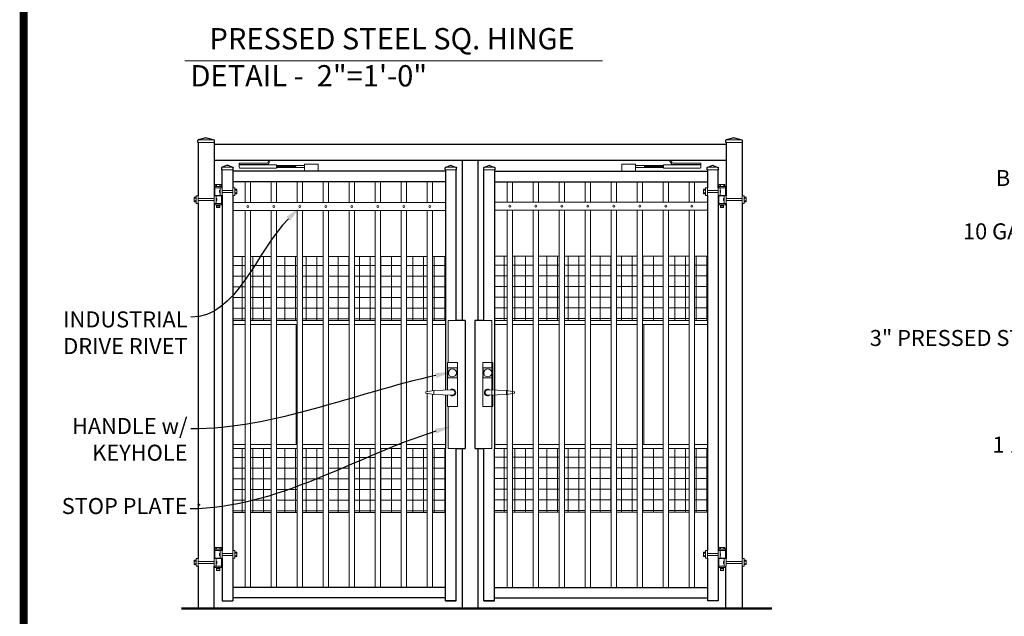
# Model space of a CAD drawing. Extents: x -251 to 1457, y -353 to 698.
# Drawn here: x 874 to 966, y -289 to -233 of the extents above; entities that cross this region are included whole.
import ezdxf
from ezdxf import colors
from ezdxf.entities.mleader import LeaderData, LeaderLine
from ezdxf.enums import TextEntityAlignment as Align
from ezdxf.math import Vec2, Vec3

# ---------------------------------------------------------------- set-up
doc = ezdxf.new("R2010")
doc.units = 0
doc.header["$LTSCALE"] = 10
doc.header["$MEASUREMENT"] = 0
for name, color, linetype, lineweight in [('1', 119, 'CONTINUOUS', 50), ('2', 5, 'CONTINUOUS', 30), ('3', 6, 'CONTINUOUS', 20), ('4', 80, 'CONTINUOUS', 15), ('5', 50, 'CONTINUOUS', 9)]:
    doc.layers.add(name, color=color, linetype=linetype, lineweight=lineweight)
doc.layers.add('TITLE', color=7, linetype='CONTINUOUS')
doc.styles.add('ARIAL', font='arial.ttf')
doc.styles.get("Standard").update_dxf_attribs({"font": 'txt.shx', "height": 0.09375})

# ---------------------------------------------------------------- blocks, each defined once
blk = doc.blocks.new('2in SQ CAP')
at = {"layer": '2'}
for p, q in [((172.46, -90.86), (172.46, -90.48)), ((173.47, -89.99), (172.54, -90.37)), ((173.57, -89.99), (174.5, -90.37)), ((174.58, -90.86), (174.58, -90.48))]:
    blk.add_line(p, q, dxfattribs=at)
for centre, start, end in [((172.58, -90.48), 111.812, 180), ((173.52, -90.11), 68.188, 111.812), ((174.46, -90.48), 0, 68.188)]:
    blk.add_arc(centre, 0.125, start, end, dxfattribs=at)
at = {"layer": '4'}
for p, q in [((174.48, -90.36), (172.56, -90.36)), ((174.58, -90.86), (172.46, -90.86))]:
    blk.add_line(p, q, dxfattribs=at)
blk = doc.blocks.new('3in SQ CAP')
at = {"layer": '2'}
for p, q in [((172.36, -92.18), (170.95, -92.55)), ((172.49, -92.18), (173.9, -92.55)), ((170.87, -93.04), (170.87, -92.67)), ((173.98, -93.04), (173.98, -92.67))]:
    blk.add_line(p, q, dxfattribs=at)
for centre, radius, start, end in [((172.43, -92.42), 0.25, 75.2854, 104.7146), ((171, -92.67), 0.125, 111.812, 180), ((173.85, -92.67), 0.125, 0, 68.188)]:
    blk.add_arc(centre, radius, start, end, dxfattribs=at)
at = {"layer": '4'}
for p, q in [((173.98, -93.04), (170.87, -93.04)), ((173.9, -92.55), (170.95, -92.55))]:
    blk.add_line(p, q, dxfattribs=at)
blk = doc.blocks.new('3in HGE OSLI')
at = {"layer": '3'}
for p, q in [((833.8, 514.52), (835.05, 514.52)), ((833.8, 514.52), (833.8, 512.76)), ((833.8, 514.26), (834.8, 514.26)), ((834.8, 514.26), (835.18, 514.26)), ((834.8, 512.82), (834.8, 514.26)), ((835.05, 514.52), (835.05, 514.26)), ((835.18, 512.82), (835.18, 514.26)), ((837.18, 514.26), (837.55, 514.26)), ((837.18, 512.82), (837.18, 514.26)), ((837.55, 512.82), (837.55, 514.26)), ((830.67, 512.76), (830.3, 512.76)), ((830.3, 511.32), (830.3, 512.76)), ((830.67, 511.32), (830.67, 512.76)), ((834.05, 512.76), (833.67, 512.76)), ((833.67, 511.32), (833.67, 512.76)), ((833.8, 512.82), (834.8, 512.82)), ((834.05, 511.32), (834.05, 512.76)), ((835.05, 512.76), (834.05, 512.76)), ((834.8, 512.82), (835.18, 512.82)), ((835.05, 512.82), (835.05, 511.07)), ((837.18, 512.82), (837.55, 512.82)), ((830.67, 511.32), (830.3, 511.32)), ((834.05, 511.32), (833.67, 511.32)), ((833.8, 511.32), (833.8, 511.07)), ((835.05, 511.07), (833.8, 511.07)), ((835.05, 511.32), (834.05, 511.32)), ((834.13, 510.56), (834.13, 511.07)), ((834.73, 510.56), (834.13, 510.56)), ((834.73, 510.56), (834.73, 511.07))]:
    blk.add_line(p, q, dxfattribs=at)
at = {"layer": '4'}
for p, q in [((837.18, 513.73), (835.18, 513.73)), ((837.92, 513.97), (837.56, 513.97)), ((837.92, 513.79), (837.56, 513.79)), ((837.92, 513.13), (837.92, 513.96)), ((829.93, 512.47), (830.29, 512.47)), ((829.93, 511.63), (829.93, 512.46)), ((829.93, 512.29), (830.29, 512.29)), ((829.93, 511.81), (830.29, 511.81)), ((829.93, 511.63), (830.29, 511.63)), ((830.67, 512.23), (833.67, 512.23)), ((830.67, 511.86), (833.67, 511.86)), ((837.18, 513.36), (835.18, 513.36)), ((837.92, 513.31), (837.56, 513.31)), ((837.92, 513.13), (837.56, 513.13))]:
    blk.add_line(p, q, dxfattribs=at)
for points in [[(834.8, 513.73), (834.69, 513.73), (834.69, 513.36), (834.8, 513.36)], [(834.05, 512.23), (834.17, 512.23), (834.17, 511.86), (834.05, 511.86)]]:
    blk.add_lwpolyline(points, close=True, dxfattribs=at)
at = {"layer": '5'}
for p, q in [((834.97, 514.88), (833.88, 514.88)), ((833.88, 514.88), (833.88, 514.52)), ((834.12, 514.88), (834.12, 514.52)), ((834.74, 513.73), (834.69, 513.52)), ((834.8, 513.73), (834.71, 513.36)), ((834.73, 514.88), (834.73, 514.52)), ((834.8, 513.48), (834.77, 513.36)), ((834.97, 514.88), (834.97, 514.52)), ((834.05, 512.23), (834.14, 511.86)), ((834.05, 511.98), (834.08, 511.86)), ((834.11, 512.23), (834.17, 512.02)), ((834.13, 511.04), (834.73, 511.07)), ((834.13, 510.98), (834.73, 511.01)), ((834.13, 510.92), (834.73, 510.95)), ((834.13, 510.86), (834.73, 510.89)), ((834.13, 510.79), (834.73, 510.82))]:
    blk.add_line(p, q, dxfattribs=at)
blk = doc.blocks.new('6100 HANDLE ELEV')
at = {"layer": '3'}
for p, q in [((481.99, 477.4), (480.48, 477.15)), ((480.48, 476.9), (480.48, 477.15)), ((481.99, 476.65), (480.48, 476.9)), ((485.49, 477.52), (481.99, 477.4)), ((481.99, 477.4), (481.99, 476.65)), ((485.49, 476.52), (481.99, 476.65))]:
    blk.add_line(p, q, dxfattribs=at)
blk.add_lwpolyline([(484.55, 476.56), (484.55, 474.4), (486.42, 474.4), (486.42, 482.65), (484.55, 482.65), (484.55, 477.49)], dxfattribs=at)
for radius, start, end in [(0.625, 233.1301, 126.8699), (0.5, 270, 90)]:
    blk.add_arc((485.49, 477.02), radius, start, end, dxfattribs=at)
at = {"layer": '4'}
for p, q in [((486.36, 481.65), (484.62, 481.65)), ((486.36, 479.77), (484.62, 479.77))]:
    blk.add_line(p, q, dxfattribs=at)
for points in [[(484.62, 481.65), (484.62, 479.77)], [(486.36, 479.77), (486.36, 481.65)]]:
    blk.add_lwpolyline(points, dxfattribs=at)
blk.add_circle((485.49, 480.71), 0.75, dxfattribs=at)

msp = doc.modelspace()

# ---------------------------------------------------------------- hatches: boundary and pattern name
at = {"layer": '5'}
h = msp.add_hatch(dxfattribs=at)
h.set_pattern_fill('_USER', color=256, double=1, pattern_type=0)
h.set_pattern_definition([(0, (-0.0017, 18.001), (0, 1), []), (90, (-0.0017, 18.001), (-1, 6e-17), [])])
h.paths.add_polyline_path([(895.28205, -261.15901), (895.282, -255.15901), (894.09826, -255.15901), (894.09826, -261.15901)])
h.paths.add_polyline_path([(897.71955, -261.15901), (897.7195, -255.15901), (895.782, -255.15901), (895.78205, -261.15901)])
h.paths.add_polyline_path([(900.15705, -261.15901), (900.157, -255.15901), (898.2195, -255.15901), (898.21955, -261.15901)])
h.paths.add_polyline_path([(902.59455, -261.15901), (902.5945, -255.15901), (900.657, -255.15901), (900.65705, -261.15901)])
h.paths.add_polyline_path([(905.03205, -261.15901), (905.032, -255.15901), (903.0945, -255.15901), (903.09455, -261.15901)])
h.paths.add_polyline_path([(907.46955, -261.15901), (907.4695, -255.15901), (905.532, -255.15901), (905.53205, -261.15901)])
h.paths.add_polyline_path([(909.90705, -261.15901), (909.907, -255.15901), (907.9695, -255.15901), (907.96955, -261.15901)])
h.paths.add_polyline_path([(912.8445, -255.15901), (912.84455, -261.15901), (914.04908, -261.15901), (914.04908, -255.15901)])
h.paths.add_polyline_path([(912.34455, -261.15901), (912.3445, -255.15901), (910.407, -255.15901), (910.40705, -261.15901)])
h = msp.add_hatch(dxfattribs=at)
h.set_pattern_fill('_USER', color=256, double=1, pattern_type=0)
h.set_pattern_definition([(0, (24.5595, 18.0239), (0, 1), []), (90, (24.5595, 18.0239), (-1, 6e-17), [])])
h.paths.add_polyline_path([(937.40573, -255.13612), (937.40579, -261.13612), (938.61032, -261.13612), (938.61032, -255.13612)])
h.paths.add_polyline_path([(934.96823, -255.13612), (934.96829, -261.13612), (936.90579, -261.13612), (936.90573, -255.13612)])
h.paths.add_polyline_path([(932.53073, -255.13612), (932.53079, -261.13612), (934.46829, -261.13612), (934.46823, -255.13612)])
h.paths.add_polyline_path([(930.09323, -255.13612), (930.09329, -261.13612), (932.03079, -261.13612), (932.03073, -255.13612)])
h.paths.add_polyline_path([(927.65573, -255.13612), (927.65579, -261.13612), (929.59329, -261.13612), (929.59323, -255.13612)])
h.paths.add_polyline_path([(925.21823, -255.13612), (925.21829, -261.13612), (927.15579, -261.13612), (927.15573, -255.13612)])
h.paths.add_polyline_path([(922.78073, -255.13612), (922.78079, -261.13612), (924.71829, -261.13612), (924.71823, -255.13612)])
h.paths.add_polyline_path([(920.34323, -255.13612), (920.34329, -261.13612), (922.28079, -261.13612), (922.28073, -255.13612)])
h.paths.add_polyline_path([(919.84329, -261.13612), (919.84323, -255.13612), (918.6595, -255.13612), (918.6595, -261.13612)])
h = msp.add_hatch(dxfattribs=at)
h.set_pattern_fill('_USER', color=256, double=1, pattern_type=0)
h.set_pattern_definition([(0, (0, 0), (0, 1), []), (90, (0, 0), (-1, 6e-17), [])])
h.paths.add_polyline_path([(895.28222, -279.16003), (895.28216, -273.16003), (894.09995, -273.16003), (894.09995, -279.16003)])
h.paths.add_polyline_path([(897.71972, -279.16003), (897.71966, -273.16003), (895.78216, -273.16003), (895.78222, -279.16003)])
h.paths.add_polyline_path([(900.15722, -279.16003), (900.15716, -273.16003), (898.21966, -273.16003), (898.21972, -279.16003)])
h.paths.add_polyline_path([(902.59472, -279.16003), (902.59466, -273.16003), (900.65716, -273.16003), (900.65722, -279.16003)])
h.paths.add_polyline_path([(905.03222, -279.16003), (905.03216, -273.16003), (903.09466, -273.16003), (903.09472, -279.16003)])
h.paths.add_polyline_path([(907.46972, -279.16003), (907.46966, -273.16003), (905.53216, -273.16003), (905.53222, -279.16003)])
h.paths.add_polyline_path([(909.90722, -279.16003), (909.90716, -273.16003), (907.96966, -273.16003), (907.96972, -279.16003)])
h.paths.add_polyline_path([(912.84466, -273.16003), (912.84472, -279.16003), (914.05077, -279.16003), (914.05077, -273.16003)])
h.paths.add_polyline_path([(912.34472, -279.16003), (912.34466, -273.16003), (910.40716, -273.16003), (910.40722, -279.16003)])
h = msp.add_hatch(dxfattribs=at)
h.set_pattern_fill('_USER', color=256, double=1, pattern_type=0)
h.set_pattern_definition([(0, (24.5612, 0.0229), (0, 1), []), (90, (24.5612, 0.0229), (-1, 6e-17), [])])
h.paths.add_polyline_path([(919.84345, -279.13714), (919.8434, -273.13714), (918.66118, -273.13714), (918.66118, -279.13714)])
h.paths.add_polyline_path([(922.28095, -279.13714), (922.2809, -273.13714), (920.3434, -273.13714), (920.34345, -279.13714)])
h.paths.add_polyline_path([(924.71845, -279.13714), (924.7184, -273.13714), (922.7809, -273.13714), (922.78095, -279.13714)])
h.paths.add_polyline_path([(927.15595, -279.13714), (927.1559, -273.13714), (925.2184, -273.13714), (925.21845, -279.13714)])
h.paths.add_polyline_path([(929.59345, -279.13714), (929.5934, -273.13714), (927.6559, -273.13714), (927.65595, -279.13714)])
h.paths.add_polyline_path([(932.03095, -279.13714), (932.0309, -273.13714), (930.0934, -273.13714), (930.09345, -279.13714)])
h.paths.add_polyline_path([(934.46845, -279.13714), (934.4684, -273.13714), (932.5309, -273.13714), (932.53095, -279.13714)])
h.paths.add_polyline_path([(937.4059, -273.13714), (937.40595, -279.13714), (938.61201, -279.13714), (938.61201, -273.13714)])
h.paths.add_polyline_path([(936.90595, -279.13714), (936.9059, -273.13714), (934.9684, -273.13714), (934.96845, -279.13714)])

# ---------------------------------------------------------------- linework, layer by layer
at = {"layer": '1'}
msp.add_line((889.29447, -288.16003), (944.65919, -288.16003), dxfattribs=at)
msp.add_circle((890.93019, -278.44486), 0.03125, dxfattribs=at)
at = {"layer": '2'}
for p, q in [((890.86327, -244.45615), (890.86327, -249.45706)), ((892.36327, -244.45615), (892.36327, -249.45706)), ((934.58593, -244.65384), (892.36327, -244.65384)), ((940.35443, -244.65384), (934.58593, -244.65384)), ((940.37211, -244.45615), (940.37211, -249.45706)), ((941.87211, -244.45615), (941.87211, -249.45706)), ((935.23496, -246.15384), (892.36327, -246.15384)), ((915.61327, -246.15384), (915.61327, -261.16003)), ((917.10443, -246.15384), (917.10443, -261.15934)), ((940.35443, -246.15384), (935.23496, -246.15384)), ((893.11327, -248.70699), (893.11327, -247.03918)), ((894.09995, -247.03918), (894.09995, -248.71402)), ((902.12234, -247.16198), (894.09995, -247.16198)), ((914.06409, -247.16198), (902.12006, -247.16198)), ((914.06409, -247.03918), (914.06409, -267.68296)), ((915.05077, -261.16003), (915.05077, -247.03918)), ((917.66693, -261.16003), (917.66693, -247.03918)), ((918.65361, -247.03918), (918.65361, -273.16003)), ((918.65361, -247.16198), (931.88571, -247.16198)), ((931.88343, -247.16198), (938.63543, -247.16198)), ((938.63543, -247.03918), (938.63543, -248.70699)), ((939.62211, -248.70699), (939.62211, -247.03918)), ((914.06409, -248.14866), (894.09995, -248.14866)), ((918.65361, -248.14866), (938.61775, -248.14866)), ((890.86327, -250.17709), (890.86327, -283.48701)), ((892.36327, -250.17709), (892.36327, -283.48701)), ((893.09995, -249.42702), (893.09995, -282.73694)), ((894.09995, -249.42702), (894.09995, -261.16003)), ((938.63543, -249.42702), (938.63543, -261.16003)), ((939.63543, -249.42702), (939.63543, -282.73694)), ((940.37211, -250.17709), (940.37211, -283.48701)), ((941.87211, -250.17709), (941.87211, -283.48701)), ((894.09995, -261.15993), (894.09995, -282.73694)), ((915.05077, -261.15789), (915.05077, -261.16003)), ((915.89524, -261.16003), (915.05077, -261.16003)), ((915.89524, -261.16003), (915.89524, -273.16003)), ((917.66693, -261.16003), (916.82247, -261.16003)), ((916.82247, -261.16003), (916.82247, -273.16003)), ((917.66693, -261.15789), (917.66693, -261.16003)), ((938.63543, -261.15994), (938.63543, -282.73694)), ((914.06409, -268.13709), (914.06409, -273.16003)), ((914.05077, -287.4539), (914.05077, -273.16003)), ((915.05077, -287.4539), (915.05077, -273.16003)), ((915.05077, -273.16003), (915.89524, -273.16003)), ((915.61327, -273.16003), (915.61327, -288.16003)), ((916.82247, -273.1599), (917.67554, -273.15924)), ((917.10443, -273.16003), (917.10443, -288.16003)), ((917.66693, -287.4539), (917.66693, -273.1595)), ((918.66693, -287.4539), (918.65361, -273.16003)), ((893.11327, -283.45697), (893.11327, -287.4539)), ((894.09995, -283.45697), (894.09995, -287.4539)), ((938.63543, -283.45697), (938.63543, -287.4539)), ((939.62211, -283.45697), (939.62211, -287.4539)), ((890.86327, -284.20704), (890.86327, -288.16003)), ((892.37211, -288.16003), (892.37211, -284.20704)), ((940.36327, -288.16003), (940.36327, -284.20704)), ((941.87211, -284.20704), (941.87211, -288.16003)), ((914.05077, -286.18149), (894.09995, -286.18149)), ((918.66693, -286.18149), (938.61775, -286.18149)), ((914.05077, -287.16817), (894.09995, -287.16817)), ((918.66693, -287.16817), (938.61775, -287.16817)), ((893.11327, -287.4539), (894.09995, -287.4539)), ((915.05077, -287.4539), (914.06409, -287.4539)), ((914.06409, -287.4539), (915.05077, -287.4539)), ((917.66693, -287.4539), (918.65361, -287.4539)), ((918.65361, -287.4539), (917.66693, -287.4539)), ((939.62211, -287.4539), (938.63543, -287.4539))]:
    msp.add_line(p, q, dxfattribs=at)
at = {"layer": '3'}
for p, q in [((894.09995, -250.08616), (914.04641, -250.08616)), ((918.65361, -250.06327), (938.63543, -250.06327)), ((894.09995, -250.83616), (914.04641, -250.83616)), ((918.65361, -250.81327), (938.63543, -250.81327))]:
    msp.add_line(p, q, dxfattribs=at)
for centre in [(895.53195, -250.46116), (897.96945, -250.46108), (900.40695, -250.461), (902.84445, -250.46092), (905.28195, -250.46084), (907.71945, -250.46077), (910.15695, -250.46069), (912.59445, -250.46061), (920.09318, -250.43827), (922.53068, -250.43819), (924.96818, -250.43811), (927.40568, -250.43803), (929.84318, -250.43795), (932.28068, -250.43788), (934.71818, -250.4378), (937.15568, -250.43772)]:
    msp.add_circle(centre, 0.09375, dxfattribs=at)
for centre, start, end in [((900.76284, -247.1441), 345.5052096, 0), ((902.1915, -247.1441), 180, 194.4947904)]:
    msp.add_arc(centre, 0.07143, start, end, dxfattribs=at)
at = {"layer": '4'}
for p, q in [((895.28187, -248.14866), (895.28193, -250.08616)), ((895.78187, -248.14866), (895.78193, -250.08616)), ((897.71937, -248.14843), (897.71943, -250.08616)), ((898.21937, -248.14843), (898.21943, -250.08616)), ((900.15687, -248.1482), (900.15693, -250.08616)), ((900.65687, -248.1482), (900.65693, -250.08616)), ((902.59437, -248.14797), (902.59443, -250.08616)), ((903.09437, -248.14797), (903.09443, -250.08616)), ((905.03187, -248.14774), (905.03193, -250.08616)), ((905.53187, -248.14774), (905.53193, -250.08616)), ((907.46937, -248.14751), (907.46943, -250.08616)), ((907.96937, -248.14751), (907.96943, -250.08616)), ((909.90687, -248.14751), (909.90693, -250.08616)), ((910.40687, -248.14751), (910.40693, -250.08616)), ((912.34437, -248.14729), (912.34443, -250.08616)), ((912.84437, -248.14729), (912.84443, -250.08616)), ((919.84311, -248.14866), (919.84317, -250.06327)), ((920.34311, -248.14866), (920.34317, -250.06327)), ((922.28061, -248.14866), (922.28067, -250.06327)), ((922.78061, -248.14866), (922.78067, -250.06327)), ((924.71811, -248.14866), (924.71817, -250.06327)), ((925.21811, -248.14866), (925.21817, -250.06327)), ((927.15561, -248.14866), (927.15567, -250.06327)), ((927.65561, -248.14866), (927.65567, -250.06327)), ((929.59311, -248.14866), (929.59317, -250.06327)), ((930.09311, -248.14866), (930.09317, -250.06327)), ((932.03061, -248.14866), (932.03067, -250.06327)), ((932.53061, -248.14866), (932.53067, -250.06327)), ((934.46811, -248.14866), (934.46817, -250.06327)), ((934.96811, -248.14866), (934.96817, -250.06327)), ((936.90561, -248.14866), (936.90567, -250.06327)), ((937.40561, -248.14866), (937.40567, -250.06327)), ((895.28196, -250.83616), (895.28228, -286.18149)), ((895.78196, -250.83616), (895.78228, -286.18149)), ((897.71946, -250.83616), (897.71978, -286.18149)), ((898.21946, -250.83616), (898.21978, -286.18149)), ((900.15696, -250.83616), (900.15728, -286.18149)), ((900.65696, -250.83616), (900.65728, -286.18149)), ((902.59446, -250.83616), (902.59478, -286.18149)), ((903.09446, -250.83616), (903.09478, -286.18149)), ((905.03196, -250.83616), (905.03228, -286.18149)), ((905.53196, -250.83616), (905.53228, -286.18149)), ((907.46946, -250.83616), (907.46978, -286.18149)), ((907.96946, -250.83616), (907.96978, -286.18149)), ((909.90696, -250.83616), (909.90728, -286.18149)), ((910.40696, -250.83616), (910.40728, -286.18149)), ((912.34446, -250.83616), (912.34461, -267.82411)), ((912.84446, -250.83616), (912.84461, -267.74107)), ((919.84319, -250.81327), (919.84352, -286.1586)), ((920.34319, -250.81327), (920.34352, -286.1586)), ((922.28069, -250.81327), (922.28102, -286.1586)), ((922.78069, -250.81327), (922.78102, -286.1586)), ((924.71819, -250.81327), (924.71852, -286.1586)), ((925.21819, -250.81327), (925.21852, -286.1586)), ((927.15569, -250.81327), (927.15602, -286.1586)), ((927.65569, -250.81327), (927.65602, -286.1586)), ((929.59319, -250.81327), (929.59352, -286.1586)), ((930.09319, -250.81327), (930.09352, -286.1586)), ((932.03069, -250.81327), (932.03102, -286.1586)), ((932.53069, -250.81327), (932.53102, -286.1586)), ((934.46819, -250.81327), (934.46852, -286.1586)), ((934.96819, -250.81327), (934.96852, -286.1586)), ((936.90569, -250.81327), (936.90602, -286.1586)), ((937.40569, -250.81327), (937.40602, -286.1586)), ((912.34462, -267.99595), (912.34478, -286.18149)), ((912.84462, -268.07899), (912.84478, -286.18149))]:
    msp.add_line(p, q, dxfattribs=at)
at = {"layer": '5'}
for p, q in [((889.60014, -236.81496), (928.7931, -236.81496)), ((894.70757, -246.39405), (894.70757, -246.53692)), ((894.70757, -246.39405), (897.29969, -246.39405)), ((894.70757, -246.53692), (897.29969, -246.53692)), ((894.92187, -246.57292), (894.92187, -246.53692)), ((895.06473, -246.57292), (895.06473, -246.53692)), ((897.48038, -246.16003), (897.40957, -246.35459)), ((897.62601, -246.15384), (897.50106, -246.39591)), ((900.83427, -246.5012), (900.83427, -247.1441)), ((902.12006, -246.5012), (900.83427, -246.5012)), ((900.83427, -246.53692), (900.83427, -246.60892)), ((902.12006, -246.5012), (902.12006, -247.1441)), ((930.59764, -246.5012), (930.59764, -247.1441)), ((930.59764, -246.5012), (931.88343, -246.5012)), ((931.88343, -246.5012), (931.88343, -247.1441)), ((931.88343, -246.53692), (931.88343, -246.60892)), ((935.10307, -246.20889), (935.21664, -246.39591)), ((935.23496, -246.15384), (935.30814, -246.35459)), ((938.01014, -246.39405), (935.41802, -246.39405)), ((938.01014, -246.53692), (935.41802, -246.53692)), ((937.65297, -246.57292), (937.65297, -246.53692)), ((937.79584, -246.57292), (937.79584, -246.53692)), ((938.01014, -246.39405), (938.01014, -246.53692)), ((894.70757, -246.78722), (894.70757, -246.57292)), ((894.70757, -246.57292), (898.20779, -246.57292)), ((894.779, -246.85865), (898.20779, -246.85865)), ((898.20779, -246.85865), (898.20779, -246.57292)), ((898.20893, -246.60892), (900.83427, -246.60892)), ((898.20893, -246.82265), (900.83427, -246.82265)), ((898.28093, -246.82265), (898.28093, -246.60892)), ((898.35294, -246.82265), (898.35294, -246.60892)), ((898.42494, -246.82265), (898.42494, -246.60892)), ((898.49695, -246.82265), (898.49695, -246.60892)), ((898.56895, -246.82265), (898.56895, -246.60892)), ((898.64096, -246.82265), (898.64096, -246.60892)), ((898.71296, -246.82265), (898.71296, -246.60892)), ((898.78496, -246.82265), (898.78496, -246.60892)), ((898.85697, -246.82265), (898.85697, -246.60892)), ((898.92897, -246.82265), (898.92897, -246.60892)), ((899.00098, -246.82265), (899.00098, -246.60892)), ((899.07298, -246.82265), (899.07298, -246.60892)), ((899.14499, -246.82265), (899.14499, -246.60892)), ((899.21699, -246.82265), (899.21699, -246.60892)), ((899.289, -246.82265), (899.289, -246.60892)), ((899.361, -246.82265), (899.361, -246.60892)), ((899.433, -246.82265), (899.433, -246.60892)), ((899.50501, -246.82265), (899.50501, -246.60892)), ((899.57701, -246.82265), (899.57701, -246.60892)), ((899.64902, -246.82265), (899.64902, -246.60892)), ((899.72102, -246.82265), (899.72102, -246.60892)), ((899.79303, -246.82265), (899.79303, -246.60892)), ((899.86503, -246.82265), (899.86503, -246.60892)), ((899.93704, -246.82265), (899.93704, -246.60892)), ((900.00904, -246.82265), (900.00904, -246.60892)), ((934.50877, -246.60892), (931.88343, -246.60892)), ((934.50877, -246.82265), (931.88343, -246.82265)), ((932.70866, -246.82265), (932.70866, -246.60892)), ((932.78067, -246.82265), (932.78067, -246.60892)), ((932.85267, -246.82265), (932.85267, -246.60892)), ((932.92468, -246.82265), (932.92468, -246.60892)), ((932.99668, -246.82265), (932.99668, -246.60892)), ((933.06869, -246.82265), (933.06869, -246.60892)), ((933.14069, -246.82265), (933.14069, -246.60892)), ((933.21269, -246.82265), (933.21269, -246.60892)), ((933.2847, -246.82265), (933.2847, -246.60892)), ((933.3567, -246.82265), (933.3567, -246.60892)), ((933.42871, -246.82265), (933.42871, -246.60892)), ((933.50071, -246.82265), (933.50071, -246.60892)), ((933.57272, -246.82265), (933.57272, -246.60892)), ((933.64472, -246.82265), (933.64472, -246.60892)), ((933.71673, -246.82265), (933.71673, -246.60892)), ((933.78873, -246.82265), (933.78873, -246.60892)), ((933.86073, -246.82265), (933.86073, -246.60892)), ((933.93274, -246.82265), (933.93274, -246.60892)), ((934.00474, -246.82265), (934.00474, -246.60892)), ((934.07675, -246.82265), (934.07675, -246.60892)), ((934.14875, -246.82265), (934.14875, -246.60892)), ((934.22076, -246.82265), (934.22076, -246.60892)), ((934.29276, -246.82265), (934.29276, -246.60892)), ((934.36477, -246.82265), (934.36477, -246.60892)), ((934.43677, -246.82265), (934.43677, -246.60892)), ((938.01014, -246.57292), (934.50992, -246.57292)), ((934.50992, -246.85865), (934.50992, -246.57292)), ((937.9387, -246.85865), (934.50992, -246.85865)), ((938.01014, -246.78722), (938.01014, -246.57292)), ((895.282, -255.15982), (894.09882, -255.15993)), ((897.7195, -255.15959), (895.782, -255.15978)), ((900.157, -255.15937), (898.2195, -255.15955)), ((902.5945, -255.15914), (900.657, -255.15932)), ((905.032, -255.15891), (903.0945, -255.15909)), ((907.4695, -255.15868), (905.532, -255.15886)), ((909.907, -255.15845), (907.9695, -255.15863)), ((912.3445, -255.15822), (910.407, -255.1584)), ((914.06297, -255.15806), (912.8445, -255.15818)), ((919.84323, -255.13693), (918.66006, -255.13704)), ((922.28073, -255.1367), (920.34323, -255.13689)), ((924.71823, -255.13647), (922.78073, -255.13666)), ((927.15573, -255.13625), (925.21823, -255.13643)), ((929.59323, -255.13602), (927.65573, -255.1362)), ((932.03073, -255.13579), (930.09323, -255.13597)), ((934.46823, -255.13556), (932.53073, -255.13574)), ((936.90573, -255.13533), (934.96823, -255.13551)), ((938.6242, -255.13517), (937.40573, -255.13529)), ((895.28205, -261.15982), (894.09995, -261.15993)), ((897.71955, -261.15959), (895.78205, -261.15978)), ((900.15705, -261.15937), (898.21955, -261.15955)), ((902.59455, -261.15914), (900.65705, -261.15932)), ((905.03205, -261.15891), (903.09455, -261.15909)), ((907.46955, -261.15868), (905.53205, -261.15886)), ((909.90705, -261.15845), (907.96955, -261.15863)), ((912.34455, -261.15822), (910.40705, -261.1584)), ((914.06409, -261.15806), (912.84455, -261.15818)), ((915.05077, -261.15789), (914.30077, -261.15789)), ((914.30077, -261.15789), (914.30077, -265.09753)), ((917.66693, -261.15789), (918.41693, -261.15789)), ((918.41693, -261.15789), (918.41693, -273.16003)), ((918.65361, -261.15806), (919.84329, -261.15817)), ((920.34329, -261.15822), (922.28079, -261.1584)), ((922.78079, -261.15845), (924.71829, -261.15863)), ((925.21829, -261.15868), (927.15579, -261.15886)), ((927.65579, -261.15891), (929.59329, -261.15909)), ((930.09329, -261.15913), (932.03079, -261.15932)), ((932.53079, -261.15936), (934.46829, -261.15954)), ((934.96829, -261.15959), (936.90579, -261.15977)), ((937.40579, -261.15982), (938.63543, -261.15994)), ((895.28206, -261.53503), (894.09995, -261.53503)), ((897.71956, -261.53503), (895.78206, -261.53503)), ((900.05651, -261.53503), (898.21956, -261.53503)), ((900.05651, -261.53503), (900.05651, -272.78503)), ((900.65706, -261.53503), (902.59456, -261.53503)), ((903.09456, -261.53503), (905.03206, -261.53503)), ((905.53206, -261.53503), (907.46956, -261.53503)), ((907.96956, -261.53503), (909.90706, -261.53503)), ((910.40706, -261.53503), (912.34456, -261.53503)), ((912.84456, -261.53503), (914.06367, -261.53503)), ((919.84329, -261.53503), (918.65361, -261.53503)), ((922.28079, -261.53503), (920.34329, -261.53503)), ((924.71829, -261.53503), (922.78079, -261.53503)), ((927.15579, -261.53503), (925.21829, -261.53503)), ((929.59329, -261.53503), (927.65579, -261.53503)), ((932.03079, -261.53503), (930.09329, -261.53503)), ((934.46829, -261.53503), (932.53079, -261.53503)), ((932.6612, -261.53503), (932.6612, -272.78503)), ((936.90579, -261.53503), (934.96829, -261.53503)), ((938.63543, -261.53503), (937.40579, -261.53503)), ((914.30077, -269.22253), (914.30077, -273.16003)), ((895.28216, -272.78503), (894.09995, -272.78503)), ((895.28216, -273.16003), (894.09995, -273.16003)), ((897.71966, -272.78503), (895.78216, -272.78503)), ((897.71966, -273.16003), (895.78216, -273.16003)), ((900.15716, -272.78503), (898.21966, -272.78503)), ((900.15716, -273.16003), (898.21966, -273.16003)), ((902.59466, -272.78503), (900.65716, -272.78503)), ((902.59466, -273.16003), (900.65716, -273.16003)), ((905.03216, -272.78503), (903.09466, -272.78503)), ((905.03216, -273.16003), (903.09466, -273.16003)), ((907.46966, -272.78503), (905.53216, -272.78503)), ((907.46966, -273.16003), (905.53216, -273.16003)), ((909.90716, -272.78503), (907.96966, -272.78503)), ((909.90716, -273.16003), (907.96966, -273.16003)), ((912.34466, -272.78503), (910.40716, -272.78503)), ((912.34466, -273.16003), (910.40716, -273.16003)), ((914.06409, -272.78503), (912.84466, -272.78503)), ((914.06409, -273.16003), (912.84466, -273.16003)), ((915.05077, -273.16003), (914.30077, -273.16003)), ((917.66693, -273.16003), (918.41693, -273.16003)), ((918.65361, -273.16003), (919.8434, -273.16003)), ((918.66697, -272.78503), (919.84339, -272.78503)), ((920.34339, -272.78503), (922.28089, -272.78503)), ((920.3434, -273.16003), (922.2809, -273.16003)), ((922.78089, -272.78503), (924.71839, -272.78503)), ((922.7809, -273.16003), (924.7184, -273.16003)), ((925.21839, -272.78503), (927.15589, -272.78503)), ((925.2184, -273.16003), (927.1559, -273.16003)), ((927.65589, -272.78503), (929.59339, -272.78503)), ((927.6559, -273.16003), (929.5934, -273.16003)), ((930.09339, -272.78503), (932.03089, -272.78503)), ((930.0934, -273.16003), (932.0309, -273.16003)), ((932.53089, -272.78503), (934.46839, -272.78503)), ((932.5309, -273.16003), (934.4684, -273.16003)), ((934.96839, -272.78503), (936.90589, -272.78503)), ((934.9684, -273.16003), (936.9059, -273.16003)), ((937.40589, -272.78503), (938.63543, -272.78503)), ((937.4059, -273.16003), (938.63543, -273.16003)), ((895.28222, -279.16003), (894.09995, -279.16003)), ((897.71972, -279.16003), (895.78222, -279.16003)), ((900.15722, -279.16003), (898.21972, -279.16003)), ((902.59472, -279.16003), (900.65722, -279.16003)), ((905.03222, -279.16003), (903.09472, -279.16003)), ((907.46972, -279.16003), (905.53222, -279.16003)), ((909.90722, -279.16003), (907.96972, -279.16003)), ((912.34472, -279.16003), (910.40722, -279.16003)), ((914.06409, -279.16003), (912.84472, -279.16003)), ((919.84345, -279.13714), (918.66118, -279.13714)), ((922.28095, -279.13714), (920.34345, -279.13714)), ((924.71845, -279.13714), (922.78095, -279.13714)), ((927.15595, -279.13714), (925.21845, -279.13714)), ((929.59345, -279.13714), (927.65595, -279.13714)), ((932.03095, -279.13714), (930.09345, -279.13714)), ((934.46845, -279.13714), (932.53095, -279.13714)), ((936.90595, -279.13714), (934.96845, -279.13714)), ((938.62533, -279.13714), (937.40595, -279.13714))]:
    msp.add_line(p, q, dxfattribs=at)
for centre, radius, start, end in [((897.26675, -246.12965), 0.26644, 277.1004026, 302.4115853), ((897.29969, -246.32262), 0.2143, 270, 340), ((935.01153, -246.25206), 0.10121, 25.2471046, 76.0381173), ((935.41802, -246.32262), 0.2143, 200, 270), ((935.45095, -246.12965), 0.26644, 237.5884147, 262.8995974), ((894.779, -246.78722), 0.07143, 180, 270), ((931.95487, -247.1441), 0.07143, 180, 194.4947904), ((937.9387, -246.78722), 0.07143, 270, 0)]:
    msp.add_arc(centre, radius, start, end, dxfattribs=at)
at = {"layer": 'TITLE', "const_width": 0.7425}
msp.add_lwpolyline([(874.49847, -177.68594), (874.49847, -353.10157), (1115.81097, -353.10157), (1115.81097, -177.68594), (874.49847, -177.68594), (874.49847, -177.68594)], dxfattribs=at)

# ---------------------------------------------------------------- block references
at = {"layer": '2', "yscale": 0.5, "zscale": 0.5}
for name, p, xscale in [('3in HGE OSLI', (475.52697, -505.83924), 0.5), ('3in HGE OSLI', (1357.20842, -505.83924), -0.5), ('6100 HANDLE ELEV', (671.96187, -506.42194), 0.5), ('6100 HANDLE ELEV', (1160.76468, -506.42194), -0.5), ('3in HGE OSLI', (475.52697, -539.86919), 0.5), ('3in HGE OSLI', (1357.20842, -539.86919), -0.5)]:
    msp.add_blockref(name, p, dxfattribs=dict(at, xscale=xscale))
at = {"layer": '5', "xscale": -0.5, "yscale": 0.5, "zscale": 0.5}
for name, p in [('3in SQ CAP', (977.82591, -197.93517)), ('3in SQ CAP', (1027.33475, -197.93517)), ('2in SQ CAP', (980.37811, -201.60338)), ('2in SQ CAP', (1001.32893, -201.60957)), ('2in SQ CAP', (1004.93177, -201.60957)), ('2in SQ CAP', (1025.88259, -201.60957))]:
    msp.add_blockref(name, p, dxfattribs=at)

# ---------------------------------------------------------------- texts
at = {"layer": '5', "style": 'ARIAL'}
for s, p in [('PRESSED STEEL SQ. HINGE', (909.05058, -234.98863)), ('DETAIL -  2"=1\'-0"', (901.23992, -238.46689))]:
    msp.add_text(s, height=2, dxfattribs=at).set_placement(p, align=Align.MIDDLE)
at = {"layer": '5', "char_height": 1.5, "attachment_point": 3, "style": 'ARIAL'}
for s, width, heights, insert in [('3" STEEL SQ. CAP\\P\\P3" SQ. OUTSIDE FRAME\\P\\P2" STEEL SQ. CAP\\P\\PHYDRAULIC CLOSER \\P\\P1 3/8"x 1 1/2"x 11 GA U-CHANNEL \\P\\PPANIC BAR PLATE \\P\\PPANIC BAR\\P\\PLATCH BOLT\\P\\PSTOP PLATE\\P\\PBRACE RAIL - 3/4" SQ. 16GA\\P\\P10 GA. 2"x2" WELD WIRE MESH^J\\P1" 18 GA. SQ. PICKET\\P\\P3" PRESSED STEEL HINGES- SEE DETAIL\\P\\P2"  STEEL SQ. FRAME \\P\\P1 1/2" STEEL SHIPPING BAR \\P\\PCONCRETE (BY OTHER)', 46.6761802, [142.97222], (991.60513, -202.03432)), ('INDUSTRIAL\\PDRIVE RIVET\\P\\P\\PHANDLE w/ \\PKEYHOLE\\P\\PSTOP PLATE', 58.5869285, [40.12341], (889.86919, -260.30239))]:
    msp.add_mtext_dynamic_manual_height_columns(s, width=width, gutter_width=0.9375, heights=heights, dxfattribs=dict(at, insert=insert))

# ---------------------------------------------------------------- leaders
at = {"layer": '5'}
ml = msp.add_multileader_mtext('Standard', dxfattribs=at)
ml.set_content('')
ml.set_leader_properties()
ml.build(insert=Vec2(0, 0))
ml.multileader.update_dxf_attribs({"leader_type": 2, "text_right_attachment_type": 6, "dogleg_length": 0.36, "arrow_head_size": 1.5})
ctx = ml.context
ctx.base_point, ctx.char_height, ctx.arrow_head_size, ctx.landing_gap_size, ctx.plane_origin = Vec3(890.16697, -260.85505), 0.09375, 1.5, 0.09, Vec3(890.4971, -256.12022)
ctx.right_attachment = 6
notes = []
notes.append((ctx, [(0, (1, 1, 0), (890.52697, -260.85505), (-1, 0), 0.36, [(0, [(900.37607, -250.54952)], 0, [])])]))
ctx.mtext, ml.multileader.dxf.content_type = None, 0
ml = msp.add_multileader_mtext('Standard', dxfattribs=at)
ml.set_content('')
ml.set_leader_properties()
ml.build(insert=Vec2(0, 0))
ml.multileader.update_dxf_attribs({"leader_type": 2, "text_right_attachment_type": 6, "dogleg_length": 0.36, "arrow_head_size": 1.5})
ctx = ml.context
ctx.base_point, ctx.char_height, ctx.arrow_head_size, ctx.landing_gap_size, ctx.plane_origin = Vec3(890.16697, -271.33028), 0.09375, 1.5, 0.09, Vec3(890.4971, -266.59545)
ctx.right_attachment = 6
notes.append((ctx, [(0, (1, 1, 0), (890.52697, -271.33028), (-1, 0), 0.36, [(0, [(914.6187, -265.9926)], 0, [])])]))
ctx.mtext, ml.multileader.dxf.content_type = None, 0
ml = msp.add_multileader_mtext('Standard', dxfattribs=at)
ml.set_content('')
ml.set_leader_properties()
ml.build(insert=Vec2(0, 0))
ml.multileader.update_dxf_attribs({"leader_type": 2, "text_right_attachment_type": 6, "dogleg_length": 0.36, "arrow_head_size": 1.5})
ctx = ml.context
ctx.base_point, ctx.char_height, ctx.arrow_head_size, ctx.landing_gap_size, ctx.plane_origin = Vec3(890.1241, -278.81707), 0.09375, 1.5, 0.09, Vec3(890.45423, -271.69077)
ctx.right_attachment = 6
notes.append((ctx, [(0, (1, 1, 0), (890.4841, -278.81707), (-1, 0), 0.36, [(0, [(914.57583, -271.08792)], 0, [])])]))
ctx.mtext, ml.multileader.dxf.content_type = None, 0
for ctx, leaders in notes:
    for number, flags, end, landing, length, lines in leaders:
        leader = LeaderData()
        leader.index, (leader.has_last_leader_line, leader.has_dogleg_vector, leader.attachment_direction) = number, flags
        leader.last_leader_point, leader.dogleg_vector, leader.dogleg_length = Vec3(end), Vec3(landing), length
        for number, points, colour, breaks in lines:
            line = LeaderLine()
            line.index, line.vertices, line.color, line.breaks = number, Vec3.list(points), colors.encode_raw_color(colour), breaks
            leader.lines.append(line)
        ctx.leaders.append(leader)

doc.saveas('drawing.dxf')
